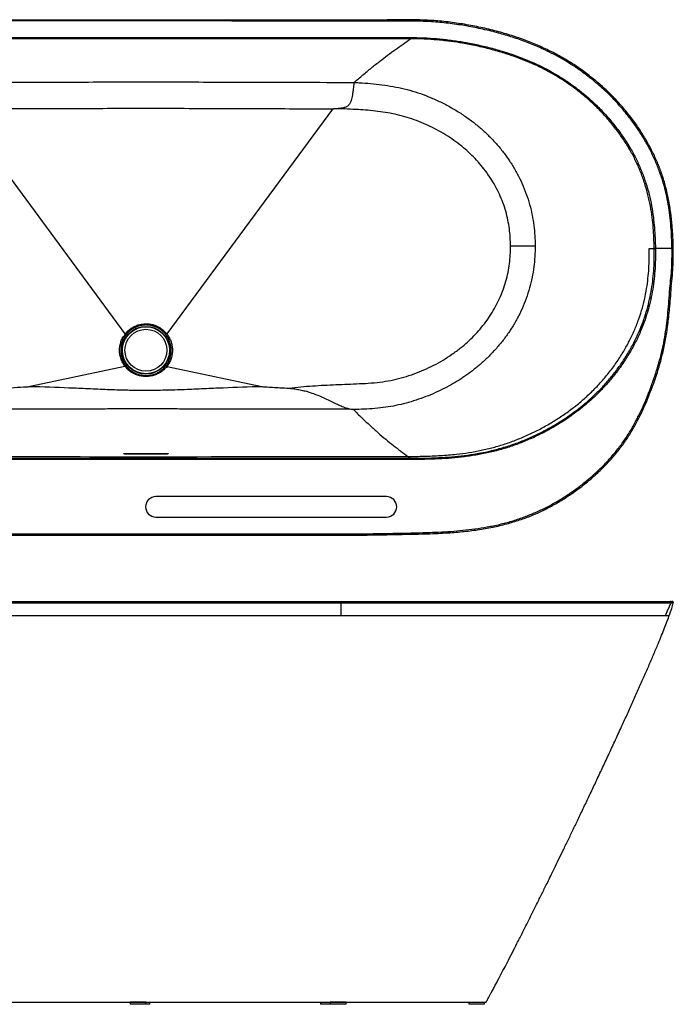
# Model space of a CAD drawing. Units: millimetres. Extents: x 75 to 2826, y 192 to 1740.
# Drawn here: x 706 to 1734, y 192 to 1740 of the extents above; entities that cross this region are included whole.
import ezdxf

# ---------------------------------------------------------------- set-up
doc = ezdxf.new("R2010")
doc.units = ezdxf.units.MM

msp = doc.modelspace()

# ---------------------------------------------------------------- linework, layer by layer
at = {"color": 7, "linetype": 'Continuous', "lineweight": 25}
for p, q in [((904.7, 1712.2), (904.7, 1710.2)), ((1320.8, 1710.1), (1320.8, 1710.1)), ((1232.1, 1641.5), (1232.1, 1641.4)), ((872.2, 1246.3), (611.6, 1599.3)), ((1197.9, 1599.3), (937.3, 1246.3)), ((1696.5, 1380.6), (1704.2, 1380.6)), ((1696.5, 1380.6), (1704.2, 1380.6)), ((1732.2, 1380.6), (1706.1, 1380.6)), ((871.7, 1195.1), (722.6, 1163.4)), ((937.8, 1195.1), (1086.8, 1163.4)), ((934.7, 1057.3), (874.7, 1057.3)), ((904.7, 1050.6), (904.7, 1048.6)), ((1283.1, 990.2), (920.1, 990.2)), ((920.1, 958.2), (1283.1, 958.2)), ((597.8, 931.6), (1211.7, 931.6)), ((597.8, 929.6), (1211.7, 929.6)), ((597.8, 825.6), (1211.7, 825.6)), ((1211.7, 822.8), (597.8, 822.8)), ((1211.7, 803.6), (1211.7, 822.8)), ((597.8, 803.6), (1211.7, 803.6)), ((879.7, 195.6), (879.7, 192.1)), ((904.7, 195.6), (879.7, 195.6)), ((904.7, 192.1), (879.7, 192.1)), ((904.7, 192.1), (904.7, 195.6)), ((910.7, 192.1), (904.7, 192.1)), ((910.7, 192.1), (910.7, 195.6)), ((1179.4, 195.6), (1179.4, 192.1)), ((1194.7, 192.1), (1179.4, 192.1)), ((1194.7, 195.6), (1194.7, 192.1)), ((1219.7, 195.6), (1194.7, 195.6)), ((1219.7, 192.1), (1194.7, 192.1)), ((1219.7, 192.1), (1219.7, 195.6)), ((1412.5, 195.6), (1412.5, 192.1)), ((1437.5, 192.1), (1412.5, 192.1)), ((1437.5, 192.1), (1437.5, 195.6))]:
    msp.add_line(p, q, dxfattribs=at)
at = {"color": 8, "linetype": 'Continuous', "lineweight": 25}
for p, q in [((874.7, 1057.1), (874.7, 1057.3)), ((934.7, 1057.1), (934.7, 1057.3))]:
    msp.add_line(p, q, dxfattribs=at)
at = {"color": 8, "linetype": 'Continuous', "lineweight": 25, "flags": 128}
for points in [[(1321.1, 1740), (1321.1, 1740), (1321.1, 1739.9), (1321.1, 1739.7), (1321.1, 1739.5), (1321.1, 1739.2), (1321.1, 1738.8), (1321.1, 1738.4), (1321.1, 1738)], [(1211.7, 931.6), (1211.7, 931.1), (1211.7, 930.6), (1211.7, 930.2), (1211.7, 929.9), (1211.7, 929.7), (1211.7, 929.6), (1211.7, 929.6)]]:
    msp.add_lwpolyline(points, dxfattribs=at)
at = {"color": 7, "linetype": 'Continuous', "lineweight": 25, "flags": 128}
for points in [[(488.7, 1712.1), (696.5, 1712.1), (904.7, 1712.2)], [(904.7, 1712.2), (1112.9, 1712.1), (1320.8, 1712.1)], [(1320.8, 1710.1), (1316.8, 1710.1), (1300.8, 1710.1), (1236.8, 1710.1), (980.8, 1710.2), (904.7, 1710.2)], [(1517, 1384.3), (1515, 1384.3), (1512.7, 1384.3), (1510.1, 1384.3), (1507.3, 1384.3), (1504.2, 1384.2), (1500.9, 1384.2), (1497.4, 1384.2), (1493.8, 1384.2), (1490, 1384.2), (1486.1, 1384.2), (1482.2, 1384.2), (1478.2, 1384.2)], [(874.7, 1057.3), (874.7, 1057.5), (874.7, 1057.7), (874.7, 1057.9), (874.7, 1058), (874.7, 1058.1), (874.7, 1058.2), (874.7, 1058.3), (874.7, 1058.3)], [(934.7, 1057.3), (934.7, 1057.5), (934.7, 1057.7), (934.7, 1057.9), (934.7, 1058), (934.7, 1058.1), (934.7, 1058.2), (934.7, 1058.3), (934.7, 1058.3)], [(1316.9, 1053.4), (1319.1, 1051.9), (1320.8, 1050.6)], [(488.7, 1050.6), (492.7, 1050.6), (508.7, 1050.6), (572.7, 1050.6), (828.7, 1050.6), (904.7, 1050.6)], [(904.7, 1048.6), (696.5, 1048.6), (488.7, 1048.6)], [(904.7, 1050.6), (908.7, 1050.6), (924.7, 1050.6), (988.7, 1050.6), (1244.7, 1050.6), (1320.8, 1050.6)], [(1320.8, 1048.6), (1112.9, 1048.6), (904.7, 1048.6)], [(1320.8, 1050.6), (1320.8, 1050.6)], [(1211.7, 825.6), (1211.7, 825.5), (1211.7, 825.3), (1211.7, 825), (1211.7, 824.7), (1211.7, 824.2), (1211.7, 823.8), (1211.7, 823.3), (1211.7, 822.8)]]:
    msp.add_lwpolyline(points, dxfattribs=at)
at = {"color": 7, "linetype": 'Continuous', "lineweight": 25}
for radius in [37.6, 37.1, 37, 33]:
    msp.add_circle((904.7, 1220.4), radius, dxfattribs=at)
for centre, start, end in [((920.1, 974.2), 90, 270), ((1283.1, 974.2), 270, 90)]:
    msp.add_arc(centre, 16, start, end, dxfattribs=at)
for points, knots in [([(1321.1, 1738), (1221.2, 1738), (979.1, 1738.1), (701.5, 1738.1), (523.9, 1738), (488.4, 1738)], [0, 0, 0, 0, 0.360033, 0.872007, 1, 1, 1, 1]), ([(512.6, 1739.9), (540, 1740), (709.6, 1740.1), (967, 1740.1), (1196.9, 1740), (1284.7, 1739.9)], [0, 0, 0, 0, 0.106686, 0.658888, 1, 1, 1, 1]), ([(1321.1, 1739.9), (1316, 1739.9), (1303.7, 1740), (1291.5, 1740), (1284.3, 1740)], [0, 0, 0, 0, 0.417431, 1, 1, 1, 1]), ([(1734.3, 1380.6), (1734.2, 1384.3), (1734, 1392), (1733.4, 1404.1), (1732.5, 1416.1), (1731.4, 1427.6), (1730, 1438.5), (1728.3, 1449.3), (1726.4, 1459.9), (1724.1, 1470), (1721.6, 1479.9), (1718.9, 1489.3), (1715.9, 1498.5), (1712.7, 1507.3), (1709.2, 1515.8), (1705.4, 1524.4), (1701.3, 1533), (1696.7, 1541.8), (1691.8, 1550.5), (1686.6, 1559.2), (1681.1, 1567.8), (1675.3, 1576.3), (1669.1, 1584.6), (1662.7, 1592.9), (1656.1, 1600.9), (1649.1, 1608.8), (1641.9, 1616.5), (1634.4, 1624.1), (1626.7, 1631.5), (1618.8, 1638.6), (1610.6, 1645.5), (1602.1, 1652.2), (1593.5, 1658.7), (1584.7, 1665), (1575.7, 1670.9), (1566.6, 1676.6), (1557.3, 1681.9), (1547.8, 1687.1), (1538.1, 1692), (1528.2, 1696.7), (1517.9, 1701.2), (1507.5, 1705.5), (1496.8, 1709.5), (1485.7, 1713.3), (1474.2, 1717), (1462.4, 1720.4), (1450.2, 1723.7), (1437.8, 1726.6), (1425.2, 1729.3), (1412.4, 1731.8), (1399.4, 1733.9), (1386.4, 1735.8), (1373.5, 1737.3), (1360.6, 1738.4), (1348, 1739.3), (1335.6, 1739.7), (1326.7, 1739.9), (1321.9, 1739.9), (1321.1, 1739.9)], [0, 0, 0, 0, 0.017846, 0.038074, 0.05917, 0.076455, 0.094835, 0.112756, 0.130203, 0.147186, 0.163716, 0.17981, 0.195485, 0.210763, 0.225664, 0.240517, 0.256473, 0.27262, 0.288953, 0.305457, 0.322116, 0.338909, 0.355813, 0.372803, 0.389854, 0.406988, 0.424244, 0.44157, 0.458963, 0.476417, 0.493929, 0.511492, 0.529102, 0.546751, 0.564395, 0.581723, 0.599175, 0.616777, 0.63455, 0.652515, 0.670692, 0.6891, 0.707759, 0.726702, 0.746453, 0.766646, 0.787146, 0.807932, 0.828979, 0.850256, 0.871727, 0.893387, 0.914515, 0.935527, 0.956447, 0.976473, 0.995926, 1, 1, 1, 1]), ([(1732.2, 1380.6), (1732.1, 1386.4), (1731.8, 1397.9), (1730.7, 1415.1), (1729, 1432.3), (1726.5, 1449.4), (1723.1, 1466.7), (1718.7, 1483.9), (1712.9, 1501.1), (1706.2, 1518), (1698.4, 1534.4), (1689.7, 1550.4), (1680.2, 1565.7), (1669.8, 1580.5), (1658.7, 1594.7), (1646.9, 1608.4), (1634.4, 1621.4), (1621.3, 1633.8), (1607.2, 1645.8), (1592.3, 1657.3), (1577, 1667.8), (1562, 1677.1), (1547.2, 1685.3), (1532.1, 1692.8), (1514.8, 1700.5), (1495.1, 1708.1), (1473.1, 1715.3), (1449.8, 1721.8), (1425.3, 1727.4), (1399.5, 1732), (1373.4, 1735.4), (1347.3, 1737.5), (1329.8, 1737.8), (1321.1, 1738)], [0, 0, 0, 0, 0.028307, 0.056653, 0.084995, 0.113307, 0.141585, 0.171209, 0.200935, 0.230726, 0.260534, 0.290297, 0.319947, 0.34945, 0.379028, 0.408648, 0.438273, 0.467862, 0.497373, 0.529015, 0.560656, 0.588302, 0.615977, 0.643654, 0.671304, 0.709246, 0.747216, 0.785168, 0.828086, 0.871085, 0.914104, 0.957091, 1, 1, 1, 1]), ([(904.7, 1710.2), (903.4, 1710.2), (896.7, 1710.2), (868.7, 1710.2), (756.7, 1710.2), (624.7, 1710.2), (514, 1710.1), (488.7, 1710.1)], [0, 0, 0, 0, 0.009614, 0.048072, 0.201902, 0.817221, 1, 1, 1, 1]), ([(1232.1, 1641.5), (1236.7, 1645.4), (1246, 1653.3), (1259.5, 1664.6), (1272.6, 1675), (1285.1, 1684.5), (1297.2, 1693.5), (1309.1, 1701.9), (1316.9, 1707.4), (1320.8, 1710.1)], [0, 0, 0, 0, 0.13922, 0.278569, 0.418165, 0.558142, 0.705179, 0.852512, 1, 1, 1, 1]), ([(1320.8, 1712.1), (1327.6, 1712), (1341.3, 1711.9), (1361.9, 1710.5), (1382.3, 1708.3), (1403.3, 1705.2), (1424.7, 1701.1), (1446.5, 1696), (1466.3, 1690.4), (1484.3, 1684.4), (1500.4, 1678.4), (1516.2, 1671.7), (1531.8, 1664.2), (1547.1, 1655.8), (1562.2, 1646.5), (1576.7, 1636.5), (1591.4, 1625.3), (1606.1, 1612.6), (1620.7, 1598.4), (1634.5, 1583.3), (1647.2, 1567.4), (1658.9, 1550.8), (1669.2, 1534), (1677.9, 1517.2), (1685.2, 1500.4), (1691.3, 1483.1), (1696.4, 1465.4), (1700.3, 1447.5), (1703, 1430.1), (1704.6, 1413.2), (1705.7, 1396.9), (1706, 1386.1), (1706.1, 1380.6)], [0, 0, 0, 0, 0.036095, 0.072223, 0.108352, 0.14445, 0.183758, 0.223084, 0.262389, 0.292513, 0.322665, 0.352809, 0.382924, 0.413889, 0.444896, 0.475902, 0.506867, 0.542467, 0.578213, 0.614022, 0.649818, 0.685535, 0.721115, 0.753158, 0.785332, 0.817585, 0.84985, 0.882054, 0.914117, 0.94274, 0.971373, 1, 1, 1, 1]), ([(1320.8, 1712.1), (1320.8, 1711.8), (1320.8, 1711.3), (1320.8, 1710.7), (1320.8, 1710.3), (1320.8, 1710.2), (1320.8, 1710.1)], [0, 0, 0, 0, 0.296499, 0.530532, 0.765261, 1, 1, 1, 1]), ([(1704.2, 1380.6), (1704.1, 1386), (1703.8, 1396.8), (1702.8, 1413), (1701.1, 1429.8), (1698.5, 1447.2), (1694.6, 1465), (1689.6, 1482.5), (1683.4, 1499.7), (1676.2, 1516.4), (1667.5, 1533.1), (1657.3, 1549.8), (1645.7, 1566.3), (1633, 1582.1), (1619.4, 1597.1), (1604.9, 1611.2), (1590.2, 1623.8), (1575.6, 1635), (1561.1, 1644.9), (1546.2, 1654.1), (1531, 1662.4), (1515.7, 1669.8), (1500.3, 1676.3), (1484.7, 1682.2), (1466.9, 1688.1), (1447, 1693.8), (1424.8, 1699.1), (1404, 1703.1), (1383.6, 1706.1), (1363.6, 1708.4), (1342.2, 1709.8), (1327.9, 1710.1), (1320.8, 1710.1), (1320.8, 1710.1)], [0, 0, 0, 0, 0.028646, 0.057298, 0.085939, 0.117956, 0.150114, 0.182334, 0.214541, 0.246669, 0.278667, 0.314226, 0.34992, 0.385695, 0.421483, 0.457207, 0.492786, 0.52374, 0.554735, 0.585731, 0.616685, 0.646135, 0.675613, 0.705098, 0.734558, 0.774818, 0.815102, 0.855367, 0.886505, 0.924331, 0.962175, 1, 1, 1, 1, 1]), ([(577.4, 1641.5), (577.4, 1641.5), (606.1, 1641.5), (675, 1641.9), (784.1, 1642.1), (904.7, 1642.3), (1025.3, 1642.1), (1134.5, 1641.9), (1203.4, 1641.5), (1232.1, 1641.5), (1232.1, 1641.5)], [0, 0, 0, 0, 0, 0.131616, 0.315808, 0.5, 0.684192, 0.868384, 1, 1, 1, 1, 1]), ([(1232.1, 1641.4), (1232, 1640.7), (1231.7, 1639.4), (1231.3, 1635.9), (1230.8, 1631.4), (1230.1, 1626.6), (1229.5, 1621.8), (1228.7, 1617.4), (1227.7, 1613.6), (1226.6, 1610.5), (1225.5, 1608.3), (1224.1, 1606.4), (1222.7, 1604.8), (1220.9, 1603.6), (1218.1, 1602.2), (1214.2, 1601.1), (1209.6, 1600.5), (1206.6, 1600.3), (1205.2, 1600.2)], [0, 0, 0, 0, 0.103201, 0.206402, 0.309611, 0.412817, 0.481604, 0.550608, 0.619244, 0.656012, 0.69272, 0.722122, 0.751488, 0.780893, 0.810342, 0.877807, 0.945639, 1, 1, 1, 1]), ([(1232.1, 1641.4), (1234.8, 1641.3), (1243.5, 1640.9), (1258.1, 1640), (1275.9, 1638), (1293.6, 1635.2), (1311.1, 1631.5), (1328.3, 1626.8), (1345.2, 1620.9), (1361.9, 1613.8), (1378.3, 1605.7), (1394.1, 1596.7), (1409.4, 1586.7), (1423.6, 1576), (1436.8, 1564.7), (1448.9, 1552.8), (1460.2, 1540.2), (1470.7, 1526.9), (1480.4, 1512.8), (1489, 1497.9), (1496.7, 1482.3), (1503.2, 1466.1), (1508.5, 1449.5), (1512.4, 1433), (1515, 1416.6), (1516.7, 1400.5), (1516.9, 1389.7), (1517, 1384.3)], [0, 0, 0, 0, 0.019243, 0.061035, 0.102971, 0.144939, 0.186856, 0.228673, 0.270387, 0.313048, 0.355834, 0.398649, 0.44141, 0.48405, 0.523669, 0.563416, 0.603198, 0.642929, 0.682535, 0.723145, 0.763924, 0.804753, 0.84552, 0.886119, 0.924064, 0.962051, 1, 1, 1, 1]), ([(1197.9, 1599.3), (1197.9, 1599.3), (1180.5, 1599.3), (1123, 1599.8), (1025.2, 1600.1), (904.7, 1600.4), (784.2, 1600.1), (686.5, 1599.8), (629, 1599.3), (611.6, 1599.3), (611.6, 1599.3)], [0, 0, 0, 0, 0, 0.088938, 0.294469, 0.5, 0.705531, 0.911062, 1, 1, 1, 1, 1]), ([(1205.2, 1600.2), (1204.2, 1600.1), (1202.5, 1600), (1200.5, 1599.8), (1199.3, 1599.7), (1198.6, 1599.6), (1198.1, 1599.5), (1197.9, 1599.4), (1197.9, 1599.3), (1197.9, 1599.3)], [0, 0, 0, 0, 0.429366, 0.677849, 0.821199, 0.903485, 0.986079, 0.997075, 1, 1, 1, 1]), ([(1478.2, 1384.2), (1478.1, 1388.7), (1477.9, 1397.8), (1476.5, 1411.4), (1474.2, 1425.2), (1470.9, 1438.9), (1466.4, 1452.6), (1460.8, 1465.9), (1454.3, 1478.8), (1446.9, 1491.1), (1438.7, 1502.8), (1429.7, 1513.9), (1420, 1524.4), (1409.6, 1534.3), (1398.3, 1543.8), (1386.1, 1552.8), (1372.8, 1561.2), (1359.1, 1568.9), (1345, 1575.7), (1330.5, 1581.6), (1315.7, 1586.7), (1300.5, 1590.7), (1285.2, 1593.8), (1269.6, 1596.1), (1254.1, 1597.8), (1232.6, 1599.1), (1216.3, 1599.8), (1205.2, 1600.2)], [0, 0, 0, 0, 0.035012, 0.070059, 0.105066, 0.141847, 0.178783, 0.215784, 0.252741, 0.289539, 0.326106, 0.362788, 0.399519, 0.43622, 0.472802, 0.512935, 0.553178, 0.593474, 0.633745, 0.673901, 0.713916, 0.754019, 0.794221, 0.834483, 0.874727, 0.914836, 1, 1, 1, 1]), ([(1129.9, 1160.6), (1136, 1161.4), (1148.2, 1163), (1166.6, 1164.5), (1185.1, 1165.5), (1203.6, 1166.4), (1222.1, 1167.1), (1240.6, 1167.8), (1259.1, 1168.9), (1276.9, 1170.7), (1294.1, 1173.7), (1310.4, 1177.9), (1326.5, 1183.1), (1342.1, 1189.4), (1357.4, 1196.6), (1372.1, 1204.8), (1386.2, 1213.9), (1399.1, 1223.4), (1410.6, 1233.2), (1420.8, 1243.1), (1430.4, 1253.7), (1439.3, 1264.9), (1447.5, 1276.6), (1454.8, 1288.9), (1461.2, 1301.8), (1466.6, 1315.1), (1471.1, 1328.8), (1474.4, 1342.6), (1476.6, 1356.4), (1478, 1370.3), (1478.1, 1379.6), (1478.2, 1384.2)], [0, 0, 0, 0, 0.0395231, 0.0790734, 0.118656, 0.158223, 0.1978452, 0.2374842, 0.2770864, 0.3166583, 0.3526119, 0.3886854, 0.4248182, 0.4609268, 0.4969099, 0.5328644, 0.5688546, 0.6048, 0.635256, 0.6658096, 0.6963881, 0.7269261, 0.7573691, 0.7879824, 0.8187257, 0.8495049, 0.8802323, 0.9108323, 0.9405413, 0.9702862, 1, 1, 1, 1]), ([(1517, 1384.3), (1516.9, 1378.8), (1516.7, 1367.8), (1515, 1351.3), (1512.3, 1334.8), (1508.3, 1318.2), (1503, 1301.7), (1496.5, 1285.7), (1488.9, 1270.1), (1480.2, 1255.3), (1470.6, 1241.3), (1460.2, 1228.1), (1448.9, 1215.5), (1436.9, 1203.7), (1424.7, 1193.1), (1412.5, 1183.8), (1400.4, 1175.5), (1387.9, 1167.8), (1374.5, 1160.5), (1360.3, 1153.6), (1345.2, 1147.3), (1329.7, 1141.8), (1314, 1137.1), (1298, 1133.4), (1281.7, 1130.5), (1265, 1128.7), (1248, 1127.8), (1236.7, 1127.1), (1231, 1127.1), (1231, 1127.1)], [0, 0, 0, 0, 0.038536, 0.077113, 0.115646, 0.155893, 0.196302, 0.236774, 0.277196, 0.317453, 0.35674, 0.39615, 0.43561, 0.475035, 0.514334, 0.548553, 0.582817, 0.617086, 0.651312, 0.68947, 0.727754, 0.76609, 0.804411, 0.842662, 0.880798, 0.920508, 0.960254, 1, 1, 1, 1, 1]), ([(1316.9, 1053.4), (1325.4, 1053.5), (1342.4, 1053.6), (1367.9, 1054.7), (1391.4, 1056.6), (1412.7, 1059.4), (1432, 1062.9), (1451, 1067.4), (1469.9, 1073), (1488.5, 1079.8), (1506.8, 1087.6), (1524.8, 1096.4), (1542.2, 1106.2), (1559.1, 1116.9), (1575.3, 1128.5), (1590.8, 1141), (1605.6, 1154.6), (1619.6, 1169), (1632.6, 1184.3), (1644.6, 1200.4), (1655.2, 1216.6), (1664.2, 1232.8), (1672, 1249), (1678.8, 1265.6), (1684.5, 1282.7), (1689.1, 1300), (1692.4, 1316.9), (1694.6, 1333.2), (1695.9, 1349), (1696.6, 1364.8), (1696.5, 1375.4), (1696.5, 1380.6)], [0, 0, 0, 0, 0.045121, 0.090246, 0.135345, 0.169907, 0.204516, 0.239112, 0.273656, 0.308837, 0.344125, 0.379465, 0.414804, 0.450086, 0.485264, 0.520605, 0.556093, 0.591643, 0.62718, 0.662636, 0.697956, 0.729553, 0.761281, 0.793068, 0.824846, 0.856553, 0.888136, 0.91608, 0.944054, 0.97204, 1, 1, 1, 1]), ([(1316.9, 1053.4), (1325.4, 1053.5), (1342.4, 1053.6), (1367.9, 1054.7), (1391.4, 1056.6), (1412.7, 1059.4), (1432, 1062.9), (1451, 1067.4), (1469.9, 1073), (1488.5, 1079.8), (1506.8, 1087.6), (1524.8, 1096.4), (1542.2, 1106.2), (1559.1, 1116.9), (1575.3, 1128.5), (1590.8, 1141), (1605.6, 1154.6), (1619.6, 1169), (1632.6, 1184.3), (1644.6, 1200.4), (1655.2, 1216.6), (1664.2, 1232.8), (1672, 1249), (1678.8, 1265.6), (1684.5, 1282.7), (1689.1, 1300), (1692.4, 1316.9), (1694.6, 1333.2), (1695.9, 1349), (1696.6, 1364.8), (1696.5, 1375.4), (1696.5, 1380.6)], [0, 0, 0, 0, 0.045121, 0.090246, 0.135345, 0.169907, 0.204516, 0.239112, 0.273656, 0.308837, 0.344125, 0.379465, 0.414804, 0.450086, 0.485264, 0.520605, 0.556093, 0.591643, 0.62718, 0.662636, 0.697956, 0.729553, 0.761281, 0.793068, 0.824846, 0.856553, 0.888136, 0.91608, 0.944054, 0.97204, 1, 1, 1, 1]), ([(1706.1, 1380.6), (1706.2, 1374.7), (1706.2, 1362.7), (1705.4, 1345.3), (1703.8, 1328.4), (1701.3, 1312.2), (1698, 1296), (1693.7, 1280.1), (1688.6, 1264.4), (1682.1, 1248.1), (1674.1, 1231.3), (1664.4, 1214), (1653.7, 1197.4), (1641.9, 1181.6), (1629.7, 1167), (1617.1, 1153.8), (1604.4, 1141.8), (1590.4, 1129.9), (1575, 1118.2), (1558.2, 1106.9), (1540.8, 1096.5), (1522.8, 1087.1), (1504.4, 1078.7), (1485.5, 1071.3), (1466.1, 1065), (1446.3, 1059.9), (1426.2, 1055.9), (1405.9, 1052.8), (1385.5, 1050.7), (1364.5, 1049.4), (1342.9, 1048.7), (1328.2, 1048.7), (1320.8, 1048.6)], [0, 0, 0, 0, 0.031173, 0.062344, 0.090938, 0.119627, 0.148357, 0.177076, 0.205743, 0.234323, 0.268623, 0.303031, 0.337483, 0.371906, 0.406219, 0.43663, 0.467062, 0.497475, 0.532636, 0.567903, 0.603229, 0.63856, 0.67384, 0.70901, 0.744546, 0.780157, 0.815842, 0.851567, 0.887272, 0.922871, 0.961434, 1, 1, 1, 1]), ([(1320.8, 1050.6), (1320.8, 1050.6), (1328.1, 1050.6), (1342.9, 1050.7), (1364.4, 1051.4), (1385.3, 1052.7), (1405.6, 1054.8), (1425.8, 1057.8), (1445.8, 1061.8), (1465.5, 1066.9), (1484.8, 1073.1), (1503.6, 1080.5), (1521.9, 1088.8), (1539.8, 1098.2), (1557.2, 1108.5), (1573.9, 1119.8), (1589.2, 1131.4), (1603.1, 1143.2), (1615.8, 1155.2), (1628.2, 1168.3), (1640.4, 1182.7), (1652.1, 1198.5), (1662.8, 1215), (1672.4, 1232.1), (1680.4, 1248.9), (1686.8, 1265.1), (1691.9, 1280.6), (1696.2, 1296.5), (1699.5, 1312.5), (1702, 1328.7), (1703.6, 1345.5), (1704.4, 1362.8), (1704.3, 1374.7), (1704.2, 1380.6)], [0, 0, 0, 0, 0, 0.038688, 0.077373, 0.112988, 0.148709, 0.18445, 0.220151, 0.255777, 0.29133, 0.326497, 0.361775, 0.397104, 0.432427, 0.467692, 0.502851, 0.533246, 0.563662, 0.594056, 0.628336, 0.662725, 0.697144, 0.731518, 0.765786, 0.794331, 0.822963, 0.851648, 0.880343, 0.908998, 0.937558, 0.968778, 1, 1, 1, 1]), ([(1704.2, 1380.6), (1704.3, 1380.6), (1704.5, 1380.6), (1705.1, 1380.6), (1705.6, 1380.6), (1706, 1380.6), (1706.1, 1380.6)], [0, 0, 0, 0, 0.27831, 0.556626, 0.834956, 1, 1, 1, 1]), ([(1706.1, 1380.6), (1705.9, 1380.6), (1705.4, 1380.6), (1704.8, 1380.6), (1704.4, 1380.6), (1704.3, 1380.6), (1704.2, 1380.6)], [0, 0, 0, 0, 0.278378, 0.55676, 0.835118, 1, 1, 1, 1]), ([(1729.1, 1321.7), (1729.8, 1327.1), (1731.1, 1338.1), (1731.9, 1353.4), (1732.3, 1367.6), (1732.3, 1376.3), (1732.2, 1380.6)], [0, 0, 0, 0, 0.279708, 0.559995, 0.779905, 1, 1, 1, 1]), ([(1731, 1321.5), (1731.4, 1324.3), (1732.2, 1330.5), (1733.1, 1340.3), (1733.8, 1350.9), (1734.2, 1361.8), (1734.3, 1371.7), (1734.2, 1378.1), (1734.2, 1380.6)], [0, 0, 0, 0, 0.142388, 0.318408, 0.497535, 0.679725, 0.87011, 1, 1, 1, 1]), ([(1732.2, 1380.6), (1732.4, 1380.6), (1732.9, 1380.6), (1733.5, 1380.6), (1733.9, 1380.6), (1734.2, 1380.6), (1734.2, 1380.6), (1734.2, 1380.6)], [0, 0, 0, 0, 0.21486, 0.429723, 0.64457, 0.859384, 1, 1, 1, 1]), ([(1734.2, 1380.6), (1734.2, 1380.6), (1734.2, 1380.6), (1734.1, 1380.6), (1733.7, 1380.6), (1733.1, 1380.6), (1732.6, 1380.6), (1732.3, 1380.6), (1732.2, 1380.6)], [0, 0, 0, 0, 0.0564717, 0.2714665, 0.4864868, 0.7015071, 0.9165582, 1, 1, 1, 1]), ([(1211.7, 931.6), (1221.3, 931.6), (1240.4, 931.7), (1272.4, 932.2), (1307.5, 932.8), (1339.4, 933.5), (1365, 934.5), (1384.1, 935.6), (1403.3, 937.2), (1422.5, 939.4), (1441.7, 942.5), (1461, 946.5), (1480.1, 951.5), (1498.3, 957.5), (1515.7, 964.4), (1532.3, 972.1), (1548.5, 980.8), (1564.1, 990.3), (1579.3, 1000.7), (1593.8, 1011.7), (1607.8, 1023.5), (1621.2, 1036), (1633.9, 1049.3), (1645.8, 1063.3), (1656.8, 1077.9), (1666.8, 1093.3), (1675.7, 1109.3), (1683.9, 1125.7), (1691.3, 1142.6), (1698.1, 1159.8), (1704.5, 1177.5), (1710.2, 1195.5), (1715.2, 1213.7), (1719.2, 1231.8), (1722.3, 1249.6), (1724.6, 1267.2), (1726.4, 1284.8), (1727.9, 1302.9), (1728.7, 1315.2), (1729.1, 1321.7)], [0, 0, 0, 0, 0.038403, 0.076807, 0.128009, 0.179211, 0.204849, 0.230497, 0.256135, 0.281761, 0.308032, 0.334335, 0.360625, 0.386877, 0.411262, 0.435715, 0.460214, 0.484728, 0.509212, 0.533619, 0.558023, 0.582521, 0.607049, 0.631557, 0.656008, 0.68038, 0.704917, 0.729482, 0.754061, 0.778618, 0.803879, 0.82916, 0.85443, 0.879675, 0.903295, 0.926928, 0.950571, 0.974204, 1, 1, 1, 1]), ([(1211.7, 929.6), (1212.7, 929.6), (1225, 929.6), (1248.9, 929.8), (1284.8, 930.4), (1316.3, 931.1), (1342, 931.6), (1359.7, 932.3), (1375.3, 933), (1389.3, 934), (1402.2, 935.1), (1414.5, 936.5), (1426.5, 938.1), (1438.3, 940), (1450, 942.2), (1461.3, 944.6), (1472.1, 947.4), (1482.5, 950.3), (1492.5, 953.5), (1502.2, 956.9), (1511.5, 960.5), (1520.5, 964.4), (1529.4, 968.5), (1538.3, 973), (1547.1, 977.8), (1555.9, 982.9), (1564.7, 988.4), (1573.4, 994.2), (1582.2, 1000.4), (1590.8, 1006.9), (1599.3, 1013.7), (1607.5, 1020.6), (1615.4, 1027.7), (1623, 1035), (1630.2, 1042.3), (1637, 1049.7), (1643.4, 1057.2), (1649.5, 1064.8), (1655.2, 1072.4), (1660.7, 1080.2), (1665.8, 1088.1), (1670.7, 1096.2), (1675.4, 1104.7), (1680.1, 1113.6), (1684.7, 1122.9), (1689.2, 1132.9), (1693.7, 1143.4), (1698.4, 1155), (1702.9, 1167.1), (1707.3, 1179.5), (1711.1, 1191.5), (1714.3, 1202.7), (1717.1, 1213.4), (1719.5, 1223.7), (1721.6, 1234.4), (1723.6, 1245.6), (1725.3, 1257.3), (1726.9, 1269.6), (1728.2, 1283), (1729.6, 1298.4), (1730.6, 1311.4), (1731.1, 1319.4), (1731.2, 1321.5)], [0, 0, 0, 0, 0.004028, 0.049019, 0.09552, 0.147321, 0.174813, 0.197954, 0.21838, 0.236808, 0.254055, 0.270357, 0.285898, 0.30238, 0.31817, 0.333492, 0.348339, 0.362735, 0.376721, 0.390334, 0.403603, 0.416585, 0.429619, 0.442789, 0.456122, 0.469648, 0.4834, 0.497416, 0.511758, 0.526203, 0.540604, 0.554912, 0.569081, 0.583075, 0.596753, 0.610098, 0.623206, 0.636114, 0.648857, 0.661468, 0.673966, 0.686417, 0.699286, 0.712628, 0.72651, 0.741012, 0.756237, 0.772349, 0.790585, 0.808023, 0.824769, 0.840948, 0.854459, 0.86875, 0.883225, 0.898292, 0.914009, 0.930452, 0.947719, 0.967944, 0.991919, 1, 1, 1, 1]), ([(1731.1, 1321.5), (1731.1, 1321.5), (1731.1, 1321.5), (1731, 1321.5), (1730.6, 1321.5), (1730.1, 1321.6), (1729.6, 1321.6), (1729.2, 1321.7), (1729.1, 1321.7), (1729.1, 1321.7)], [0, 0, 0, 0, 0.051465, 0.266551, 0.481637, 0.696819, 0.912127, 0.989048, 1, 1, 1, 1]), ([(872.2, 1246.3), (872.2, 1246.3), (873.3, 1247.4), (875.1, 1249.9), (879.3, 1253.4), (884.5, 1256.9), (890.9, 1259.8), (897.7, 1261.6), (904.4, 1262.2), (910.8, 1261.7), (917.1, 1260.3), (923.4, 1257.8), (928.9, 1254.4), (933.7, 1250.6), (936, 1247.6), (937.3, 1246.3), (937.3, 1246.3)], [0, 0, 0, 0, 0.000001, 0.062307, 0.124612, 0.218461, 0.312309, 0.406147, 0.499984, 0.5815, 0.663016, 0.75677, 0.850525, 0.925262, 0.999999, 1, 1, 1, 1]), ([(935.8, 1245.1), (934.7, 1246.5), (932.3, 1249.1), (927.9, 1252.8), (922.5, 1256.1), (916.5, 1258.5), (910.6, 1259.8), (904.4, 1260.3), (898, 1259.7), (891.5, 1258), (885.4, 1255.3), (880.4, 1251.9), (876.5, 1248.5), (874.6, 1246.2), (873.7, 1245.1)], [0, 0, 0, 0, 0.074728, 0.149456, 0.243211, 0.336966, 0.418491, 0.500017, 0.593864, 0.687711, 0.781558, 0.875405, 0.937703, 1, 1, 1, 1]), ([(871.7, 1195.1), (870.4, 1196.9), (867.9, 1200.5), (865.3, 1206.6), (863.5, 1213.2), (862.9, 1220.3), (863.4, 1227.3), (865.4, 1234.1), (867.4, 1240.8), (872.2, 1244), (872.2, 1246.3), (872.2, 1246.3)], [0, 0, 0, 0, 0.117788, 0.235588, 0.362975, 0.490364, 0.617781, 0.745198, 0.872599, 0.999999, 1, 1, 1, 1]), ([(873.7, 1245.1), (872.3, 1243.3), (869.7, 1239.7), (867, 1233.5), (865.4, 1227), (864.8, 1220.3), (865.4, 1213.6), (867.1, 1207.2), (869.6, 1201.4), (872, 1198), (873.2, 1196.2)], [0, 0, 0, 0, 0.127374, 0.254747, 0.382122, 0.509495, 0.636867, 0.764239, 0.88212, 1, 1, 1, 1]), ([(872.2, 1246.3), (872.3, 1246.2), (872.7, 1245.9), (873.2, 1245.5), (873.5, 1245.2), (873.6, 1245.1), (873.7, 1245.1)], [0, 0, 0, 0, 0.250002, 0.500016, 0.750014, 1, 1, 1, 1]), ([(937.3, 1246.3), (937.1, 1246.2), (936.8, 1245.9), (936.3, 1245.5), (936, 1245.2), (935.9, 1245.1), (935.8, 1245.1)], [0, 0, 0, 0, 0.250004, 0.499995, 0.749991, 1, 1, 1, 1]), ([(936.3, 1196.2), (937.6, 1198.1), (940.1, 1201.8), (942.7, 1208), (944.2, 1214.6), (944.6, 1221.3), (943.9, 1228), (942.1, 1234.3), (939.4, 1240.1), (937, 1243.4), (935.8, 1245.1)], [0, 0, 0, 0, 0.127476, 0.25495, 0.382443, 0.509935, 0.637329, 0.764724, 0.882362, 1, 1, 1, 1]), ([(937.3, 1246.3), (937.3, 1246.3), (938.8, 1244.8), (941, 1240.9), (944, 1235), (945.8, 1228.3), (946.6, 1221.3), (946.1, 1214.3), (944.5, 1207.4), (941.8, 1200.9), (939.1, 1197.1), (937.8, 1195.1)], [0, 0, 0, 0, 0.0000015, 0.1176634, 0.2353257, 0.3627629, 0.4901995, 0.6177138, 0.7452263, 0.8726194, 1, 1, 1, 1]), ([(873.2, 1196.2), (873.1, 1196.2), (873.1, 1196.2), (873, 1196.1), (872.7, 1195.9), (872.2, 1195.5), (871.9, 1195.3), (871.7, 1195.1)], [0, 0, 0, 0, 0.0942813, 0.2495598, 0.4997049, 0.7498395, 1, 1, 1, 1]), ([(871.7, 1195.1), (871.7, 1195.1), (871.7, 1195.1), (871.7, 1195.1), (871.7, 1195.1)], [0, 0, 0, 0, 0.804806, 1, 1, 1, 1]), ([(937.8, 1195.1), (937.8, 1195.1), (937.8, 1193.8), (934, 1191.6), (930.5, 1187.3), (925.4, 1184.3), (920.3, 1181.9), (914.8, 1180.2), (908.1, 1179.2), (901.3, 1179.2), (894.5, 1180.2), (889.1, 1182), (884.9, 1183.9), (880.9, 1186.2), (876.2, 1189.7), (873.3, 1193.5), (871.7, 1195.1), (871.7, 1195.1)], [0, 0, 0, 0, 0.000001, 0.050688, 0.141684, 0.232668, 0.277298, 0.366616, 0.455793, 0.544924, 0.634593, 0.725012, 0.770209, 0.815464, 0.907726, 0.999999, 1, 1, 1, 1]), ([(873.2, 1196.2), (874.6, 1194.5), (877.5, 1191.1), (881.9, 1187.7), (885.7, 1185.4), (889.7, 1183.5), (894.9, 1181.6), (901.4, 1180.5), (908, 1180.5), (914.5, 1181.6), (919.6, 1183.4), (924.6, 1185.8), (929.2, 1188.8), (933.4, 1192.6), (935.5, 1195.3), (936.3, 1196.2)], [0, 0, 0, 0, 0.091938, 0.183878, 0.229078, 0.274279, 0.364882, 0.454884, 0.544395, 0.633904, 0.723406, 0.768043, 0.858802, 0.94956, 1, 1, 1, 1]), ([(936.3, 1196.2), (936.3, 1196.2), (936.4, 1196.2), (936.5, 1196.1), (936.8, 1195.9), (937.3, 1195.5), (937.6, 1195.3), (937.8, 1195.1)], [0, 0, 0, 0, 0.0942813, 0.2495598, 0.4997049, 0.7498395, 1, 1, 1, 1]), ([(937.8, 1195.1), (937.8, 1195.1), (937.8, 1195.1), (937.8, 1195.1), (937.8, 1195.1)], [0, 0, 0, 0, 0.776415, 1, 1, 1, 1]), ([(679.6, 1160.6), (691.9, 1161.4), (705.3, 1162.3), (719.6, 1163.1), (721.6, 1163.3), (722.6, 1163.4)], [0, 0, 0, 0, 0.860592, 0.93026, 1, 1, 1, 1]), ([(722.6, 1163.4), (722.6, 1163.4), (742.9, 1163.4), (773.2, 1161.9), (808.6, 1160.5), (833.8, 1159.3), (856.6, 1158.4), (881.9, 1157.8), (907.3, 1157.5), (935.1, 1157.9), (960.5, 1158.7), (980.7, 1159.6), (1000.9, 1160.5), (1036.2, 1161.9), (1066.6, 1163.4), (1086.8, 1163.4), (1086.8, 1163.4)], [0, 0, 0, 0, 0.0000002, 0.1668415, 0.2498842, 0.2914861, 0.374822, 0.4374118, 0.5000005, 0.5834597, 0.6668552, 0.7085048, 0.7501064, 0.8331485, 0.9999998, 1, 1, 1, 1]), ([(1086.8, 1163.4), (1087.8, 1163.3), (1089.7, 1163.1), (1099.2, 1162.5), (1112.6, 1161.7), (1125.1, 1160.9), (1129.9, 1160.6)], [0, 0, 0, 0, 0.066681, 0.133711, 0.664288, 1, 1, 1, 1]), ([(1129.9, 1160.6), (1132.5, 1160.3), (1137.7, 1159.9), (1145.5, 1158.6), (1153.2, 1156.9), (1161.6, 1154.6), (1170.5, 1151.5), (1179.9, 1147.7), (1189, 1143.5), (1197.7, 1139.2), (1205.8, 1135.3), (1213.7, 1131.9), (1221.5, 1129.2), (1226.9, 1128.1), (1229.6, 1127.5)], [0, 0, 0, 0, 0.0692032, 0.1384093, 0.2086852, 0.2789594, 0.3694852, 0.4599988, 0.553248, 0.6464971, 0.7337179, 0.8209414, 0.9104716, 1, 1, 1, 1]), ([(1229.6, 1127.5), (1201.8, 1127.6), (1133.8, 1127.6), (1055.7, 1127.8), (1000.3, 1127.9), (980.2, 1128), (960.1, 1128), (934.9, 1128.1), (899.7, 1128.1), (864.5, 1128.1), (834.3, 1128), (809.1, 1127.9), (753.8, 1127.8), (675.7, 1127.6), (607.7, 1127.6), (579.9, 1127.5)], [0, 0, 0, 0, 0.128284, 0.314134, 0.360599, 0.383832, 0.407065, 0.453532, 0.5, 0.569706, 0.616173, 0.639406, 0.685872, 0.871727, 1, 1, 1, 1]), ([(1231, 1127.1), (1230.9, 1127.2), (1230.6, 1127.3), (1230, 1127.5), (1229.6, 1127.5), (1229.6, 1127.5)], [0, 0, 0, 0, 0.350355, 0.912278, 1, 1, 1, 1]), ([(1231, 1127.1), (1235.4, 1122.8), (1244.3, 1114.2), (1257.3, 1101.9), (1269.9, 1090.5), (1282.1, 1080.1), (1294, 1070.7), (1305.6, 1061.8), (1313.1, 1056.2), (1316.9, 1053.4)], [0, 0, 0, 0, 0.139478, 0.279015, 0.418685, 0.558603, 0.705498, 0.852663, 1, 1, 1, 1]), ([(492.6, 1053.4), (571, 1053.3), (727.9, 1053.1), (1002.7, 1053), (1199, 1053.3), (1316.9, 1053.4)], [0, 0, 0, 0, 0.285485, 0.570969, 1, 1, 1, 1]), ([(492.6, 1053.4), (571, 1053.3), (727.9, 1053.1), (1002.7, 1053), (1199, 1053.3), (1316.9, 1053.4)], [0, 0, 0, 0, 0.285485, 0.570969, 1, 1, 1, 1]), ([(874.7, 1057.1), (874.2, 1057.1), (873.1, 1057.1), (871.6, 1057.2), (870.4, 1057.4), (869.8, 1057.6), (869.7, 1057.8), (870.1, 1058), (871.1, 1058.2), (872.6, 1058.3), (873.8, 1058.3), (874.6, 1058.3), (874.7, 1058.3)], [0, 0, 0, 0, 0.106347, 0.212676, 0.319378, 0.426865, 0.535088, 0.64369, 0.752134, 0.859933, 0.966906, 1, 1, 1, 1]), ([(874.7, 1057.1), (874.7, 1057.1), (874.2, 1057.1), (873.3, 1057.1), (872.2, 1057.2), (871.3, 1057.3), (870.7, 1057.4), (870.4, 1057.5), (870.3, 1057.5), (870.3, 1057.5)], [0, 0, 0, 0, 0.0330663, 0.2267285, 0.4206861, 0.6123816, 0.7805438, 0.924818, 1, 1, 1, 1]), ([(874.7, 1058.3), (875.4, 1058.3), (878.7, 1058.3), (892.7, 1058.3), (912.1, 1058.3), (928.7, 1058.3), (934.7, 1058.3)], [0, 0, 0, 0, 0.033334, 0.16667, 0.700014, 1, 1, 1, 1]), ([(934.7, 1057.1), (934.1, 1057.1), (930.7, 1057.1), (916.7, 1057.1), (897.4, 1057.1), (880.7, 1057.1), (874.7, 1057.1)], [0, 0, 0, 0, 0.033333, 0.166669, 0.700012, 1, 1, 1, 1]), ([(939.1, 1057.5), (939.1, 1057.5), (939.1, 1057.5), (939, 1057.4), (938.6, 1057.3), (937.9, 1057.2), (936.9, 1057.2), (935.8, 1057.1), (935, 1057.1), (934.5, 1057.1), (934.5, 1057.1)], [0, 0, 0, 0, 0.032684, 0.13324, 0.272697, 0.433712, 0.612921, 0.797344, 0.982933, 1, 1, 1, 1]), ([(934.7, 1058.3), (935.3, 1058.3), (936.4, 1058.3), (937.9, 1058.2), (939, 1058.1), (939.7, 1057.9), (939.8, 1057.6), (939.3, 1057.4), (938.3, 1057.3), (936.9, 1057.1), (935.6, 1057.1), (934.9, 1057.1), (934.7, 1057.1)], [0, 0, 0, 0, 0.106325, 0.212641, 0.319319, 0.42679, 0.535016, 0.643618, 0.752063, 0.859868, 0.966856, 1, 1, 1, 1]), ([(1320.8, 1050.6), (1320.8, 1050.6), (1320.8, 1050.4), (1320.8, 1050), (1320.8, 1049.4), (1320.8, 1048.9), (1320.8, 1048.6)], [0, 0, 0, 0, 0.23586, 0.471741, 0.699979, 1, 1, 1, 1]), ([(1211.7, 825.6), (1221.3, 825.6), (1240.4, 825.6), (1272.4, 825.6), (1307.5, 825.6), (1339.4, 825.6), (1365, 825.6), (1384.1, 825.6), (1403.3, 825.6), (1422.5, 825.6), (1441.7, 825.6), (1461, 825.6), (1480.1, 825.6), (1498.3, 825.6), (1515.5, 825.6), (1531.9, 825.6), (1548, 825.6), (1563.7, 825.6), (1579.1, 825.6), (1593.7, 825.6), (1607.7, 825.6), (1620.9, 825.6), (1633.5, 825.6), (1645.5, 825.6), (1656.6, 825.6), (1666.7, 825.6), (1675.7, 825.6), (1683.9, 825.6), (1691.3, 825.6), (1698.1, 825.6), (1704.5, 825.6), (1710.2, 825.6), (1715.2, 825.6), (1719.2, 825.6), (1722.3, 825.6), (1724.6, 825.6), (1726.4, 825.6), (1727.9, 825.6), (1728.7, 825.6), (1729.1, 825.6)], [0, 0, 0, 0, 0.038401, 0.076804, 0.128006, 0.179206, 0.204844, 0.23049, 0.256128, 0.281753, 0.308023, 0.334326, 0.360615, 0.386866, 0.410972, 0.435101, 0.459211, 0.484003, 0.508814, 0.53361, 0.557696, 0.581795, 0.605875, 0.630706, 0.655561, 0.680389, 0.704924, 0.729489, 0.754068, 0.778623, 0.803883, 0.829165, 0.854434, 0.879678, 0.903262, 0.926848, 0.950526, 0.974205, 1, 1, 1, 1]), ([(1731, 822.8), (1730.6, 822.8), (1729.8, 822.8), (1728.3, 822.8), (1726.4, 822.8), (1724.1, 822.8), (1721.1, 822.8), (1717.1, 822.8), (1712.3, 822.8), (1706.7, 822.8), (1700.4, 822.8), (1693.6, 822.8), (1686, 822.8), (1677.6, 822.8), (1668.5, 822.8), (1658.3, 822.8), (1647.3, 822.8), (1635.3, 822.8), (1622.6, 822.8), (1609.1, 822.8), (1595, 822.8), (1580.3, 822.8), (1565.1, 822.8), (1549.4, 822.8), (1533.1, 822.8), (1516.5, 822.8), (1499.2, 822.8), (1481.4, 822.8), (1463.1, 822.8), (1444.6, 822.8), (1423.9, 822.8), (1401.1, 822.8), (1376, 822.8), (1345.7, 822.8), (1310.1, 822.8), (1273.3, 822.8), (1240.5, 822.8), (1221.3, 822.8), (1211.7, 822.8)], [0, 0, 0, 0, 0.02532, 0.048948, 0.072585, 0.096212, 0.119826, 0.144407, 0.169012, 0.193628, 0.218225, 0.243497, 0.268795, 0.294076, 0.319327, 0.343764, 0.36828, 0.392854, 0.417448, 0.442011, 0.46648, 0.490941, 0.51548, 0.540048, 0.564602, 0.589109, 0.613548, 0.638701, 0.663888, 0.689086, 0.714255, 0.747653, 0.781071, 0.814486, 0.868944, 0.923405, 0.961703, 1, 1, 1, 1]), ([(1722.1, 803.6), (1723, 805.6), (1724.3, 808.7), (1726, 812.6), (1727.5, 815.8), (1729, 819), (1730.2, 821.4), (1730.8, 822.5), (1731, 822.8)], [0, 0, 0, 0, 0.260058, 0.39417, 0.528229, 0.724932, 0.927699, 1, 1, 1, 1]), ([(1727.9, 803.4), (1729.2, 807.1), (1731.6, 813.6), (1733.4, 820.3), (1734.2, 823.2)], [0, 0, 0, 0, 0.564888, 1, 1, 1, 1]), ([(1731.1, 823.1), (1731.1, 823.3), (1731.2, 823.7), (1731, 824.4), (1730.6, 825), (1730.1, 825.4), (1729.6, 825.5), (1729.2, 825.6), (1729.1, 825.6), (1729.1, 825.6)], [0, 0, 0, 0, 0.184837, 0.36968, 0.554523, 0.739449, 0.924483, 0.990588, 1, 1, 1, 1]), ([(1729.1, 825.6), (1729.8, 825.6), (1731.1, 825.6), (1731.9, 825.6), (1732.3, 825.6), (1732.3, 825.6), (1732.2, 825.6)], [0, 0, 0, 0, 0.279708, 0.559995, 0.779905, 1, 1, 1, 1]), ([(1731.1, 823.1), (1731.1, 823), (1731.1, 823), (1731, 822.9), (1731, 822.9), (1731, 822.8), (1731, 822.8)], [0, 0, 0, 0, 0.129894, 0.29997, 0.611966, 1, 1, 1, 1]), ([(1734.2, 823.1), (1734.2, 823.1), (1734.3, 823.1), (1733.9, 823.1), (1733.3, 823.1), (1732.3, 823.1), (1731.5, 823.1), (1731.1, 823.1), (1731.1, 823.1)], [0, 0, 0, 0, 0.21989, 0.439955, 0.635301, 0.83082, 0.995368, 1, 1, 1, 1]), ([(1732.2, 825.6), (1732.4, 825.5), (1732.9, 825.5), (1733.5, 825.1), (1733.9, 824.6), (1734.2, 824), (1734.2, 823.5), (1734.2, 823.2), (1734.2, 823.1)], [0, 0, 0, 0, 0.1856482, 0.3712999, 0.5569369, 0.7425458, 0.9281335, 1, 1, 1, 1]), ([(1734.2, 823.1), (1734.2, 823.3), (1734.3, 823.7), (1734.1, 824.4), (1733.7, 825), (1733.1, 825.4), (1732.6, 825.5), (1732.3, 825.6), (1732.2, 825.6)], [0, 0, 0, 0, 0.1855759, 0.3711527, 0.5567515, 0.7423503, 0.9279757, 1, 1, 1, 1]), ([(1211.7, 803.6), (1230.7, 803.6), (1262.3, 803.6), (1306.6, 803.6), (1340.4, 803.6), (1369.9, 803.6), (1395.2, 803.6), (1418.5, 803.6), (1439.7, 803.6), (1458.8, 803.6), (1477.6, 803.6), (1495.7, 803.6), (1512.9, 803.6), (1529.2, 803.6), (1545.1, 803.6), (1560.5, 803.6), (1575.4, 803.6), (1589.8, 803.6), (1603.6, 803.6), (1616.7, 803.6), (1629.2, 803.6), (1640.9, 803.6), (1651.8, 803.6), (1661.6, 803.6), (1670.4, 803.6), (1678.5, 803.6), (1685.8, 803.6), (1692.5, 803.6), (1698.8, 803.6), (1704.4, 803.6), (1709.4, 803.6), (1713.4, 803.6), (1716.4, 803.6), (1718.7, 803.6), (1720.5, 803.6), (1721.5, 803.6), (1722, 803.6), (1722.1, 803.6)], [0, 0, 0, 0, 0.078869, 0.131446, 0.184023, 0.219127, 0.254234, 0.289319, 0.316281, 0.343277, 0.370259, 0.397201, 0.422047, 0.446963, 0.471927, 0.496905, 0.521854, 0.546723, 0.571587, 0.596548, 0.62154, 0.64651, 0.671421, 0.696252, 0.721307, 0.746392, 0.771491, 0.796567, 0.822361, 0.848176, 0.873979, 0.899757, 0.923807, 0.947871, 0.971945, 0.996009, 1, 1, 1, 1]), ([(1439.7, 195.6), (1440.7, 197.3), (1442.6, 200.6), (1445.1, 205.2), (1447.2, 209.1), (1449, 212.4), (1450.7, 215.5), (1454.3, 222.2), (1461.7, 236.1), (1471.1, 254.1), (1480.6, 272.5), (1488.4, 287.7), (1497.7, 306), (1508.4, 327.4), (1517.8, 346.2), (1524.5, 359.7), (1528.4, 367.6), (1532.5, 375.7), (1536.8, 384.5), (1541.8, 394.7), (1547.6, 406.5), (1554.1, 419.9), (1561.2, 434.6), (1568.9, 450.4), (1577.1, 467.4), (1585.8, 485.6), (1594.7, 504.3), (1603.8, 523.4), (1613, 542.9), (1622.5, 563.2), (1632.3, 584.1), (1642.3, 605.5), (1651.8, 626.3), (1661, 646.3), (1669.6, 665.4), (1678.1, 684.4), (1686.5, 703.1), (1694.5, 721.5), (1702.2, 739.3), (1708.9, 755.2), (1714.6, 769), (1719.3, 780.7), (1723.6, 791.7), (1726.4, 799.2), (1727.8, 803), (1728, 803.5)], [0, 0, 0, 0, 0.008991, 0.016839, 0.023349, 0.028653, 0.033817, 0.038945, 0.062433, 0.104296, 0.129199, 0.15456, 0.180585, 0.220605, 0.261465, 0.274424, 0.287421, 0.300654, 0.315154, 0.331081, 0.351315, 0.373507, 0.397668, 0.423793, 0.451862, 0.481832, 0.513634, 0.544313, 0.576349, 0.609614, 0.643949, 0.679163, 0.715024, 0.746074, 0.777204, 0.808192, 0.838787, 0.868708, 0.897641, 0.925242, 0.945347, 0.964247, 0.981739, 0.997606, 1, 1, 1, 1]), ([(1722.1, 803.6), (1722.4, 803.6), (1723.7, 803.6), (1725.6, 803.6), (1727.2, 803.6), (1727.9, 803.6), (1727.9, 803.6), (1727.9, 803.6)], [0, 0, 0, 0, 0.075746, 0.332587, 0.58945, 0.848632, 1, 1, 1, 1]), ([(1722.4, 803.6), (1722.6, 803.6), (1724, 803.6), (1725.6, 803.6), (1727.2, 803.6), (1728, 803.6), (1727.9, 803.6), (1727.9, 803.6)], [0, 0, 0, 0, 0.041836, 0.30328, 0.565029, 0.826894, 1, 1, 1, 1]), ([(369.8, 195.6), (369.8, 195.6), (369.6, 195.6), (370.1, 195.6), (371.4, 195.6), (373.8, 195.6), (377.1, 195.6), (381.5, 195.6), (387, 195.6), (393.4, 195.6), (400.7, 195.6), (409, 195.6), (418.2, 195.6), (428.5, 195.6), (439.8, 195.6), (452.1, 195.6), (465.1, 195.6), (478.7, 195.6), (492.8, 195.6), (508, 195.6), (524.6, 195.6), (542.3, 195.6), (560.4, 195.6), (579.4, 195.6), (599.4, 195.6), (620.4, 195.6), (641.4, 195.6), (662.3, 195.6), (689.7, 195.6), (723.3, 195.6), (773.8, 195.6), (834.4, 195.6), (901.8, 195.6), (965.7, 195.6), (1026, 195.6), (1073, 195.6), (1106.9, 195.6), (1127.6, 195.6), (1148.4, 195.6), (1169.3, 195.6), (1190.4, 195.6), (1211.4, 195.6), (1231.6, 195.6), (1250.8, 195.6), (1269.2, 195.6), (1287.2, 195.6), (1304.9, 195.6), (1320.9, 195.6), (1335.1, 195.6), (1347.8, 195.6), (1359.9, 195.6), (1371.4, 195.6), (1382.4, 195.6), (1392.8, 195.6), (1402.4, 195.6), (1410.9, 195.6), (1418.3, 195.6), (1424.6, 195.6), (1429.6, 195.6), (1433.5, 195.6), (1436.4, 195.6), (1438.4, 195.6), (1439.5, 195.6), (1439.7, 195.6), (1439.7, 195.6)], [0, 0, 0, 0, 0.0009353, 0.0128254, 0.0247263, 0.0366364, 0.0485544, 0.0604778, 0.0724057, 0.0836545, 0.0949043, 0.1061536, 0.1174013, 0.1286456, 0.1405663, 0.1524805, 0.1643855, 0.1762811, 0.188166, 0.2000362, 0.214005, 0.2279535, 0.2418742, 0.2557653, 0.27157, 0.2873288, 0.3030407, 0.3186878, 0.3342102, 0.3643888, 0.3942711, 0.4472882, 0.5004437, 0.5455624, 0.5905173, 0.6357221, 0.6510752, 0.6665238, 0.6820873, 0.6977745, 0.7135237, 0.72932, 0.7451619, 0.759308, 0.7734849, 0.7876896, 0.8019152, 0.8161639, 0.8273735, 0.8385921, 0.8498193, 0.8610541, 0.8722946, 0.8842203, 0.8961498, 0.9080807, 0.9200118, 0.9319411, 0.9438676, 0.9551082, 0.9663433, 0.9775713, 0.9887905, 1, 1, 1, 1])]:
    msp.add_open_spline(points, degree=3, knots=knots, dxfattribs=at)
at = {"color": 8, "linetype": 'Continuous', "lineweight": 25}
for points, knots in [([(874.7, 1057.3), (874.6, 1057.3), (874, 1057.3), (873.1, 1057.3), (872.4, 1057.2), (872.1, 1057.2)], [0, 0, 0, 0, 0.14539, 0.615435, 1, 1, 1, 1]), ([(937.3, 1057.2), (937.3, 1057.2), (937, 1057.3), (936.1, 1057.3), (935.2, 1057.3), (934.7, 1057.3)], [0, 0, 0, 0, 0.0615508, 0.5309623, 1, 1, 1, 1])]:
    msp.add_open_spline(points, degree=3, knots=knots, dxfattribs=at)

doc.saveas('drawing.dxf')
